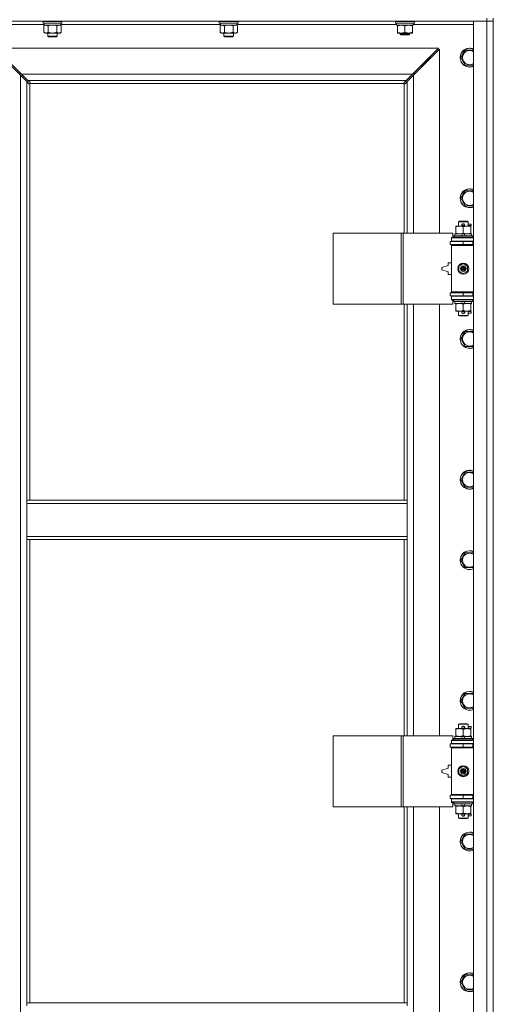
# Model space of a CAD drawing. Units: millimetres. Extents: x 0 to 21834, y -7 to 14850.
# Drawn here: x 4282 to 4882, y 10503 to 11751 of the extents above; entities that cross this region are included whole.
import ezdxf

# ---------------------------------------------------------------- set-up
doc = ezdxf.new("R2010")
doc.units = ezdxf.units.MM
doc.linetypes.add('K5LT_THIN', pattern=[0])
doc.layers.add('R', color=1, linetype='Continuous', true_color=0xff0000)
doc.layers.add('WELDING', color=7, linetype='Continuous', true_color=0xffffff)

msp = doc.modelspace()

# ---------------------------------------------------------------- linework, layer by layer
at = {"layer": 'R', "color": 7, "linetype": 'K5LT_THIN', "lineweight": 18}
for p, q in [((4873.7, 11748.9), (3549.7, 11748.9)), ((4312.8, 11744.9), (4236.7, 11744.9)), ((4311.3, 11748.6), (4311.5, 11748.9)), ((4311.3, 11748.6), (4311.3, 11746.7)), ((4329.3, 11748.6), (4311.3, 11748.6)), ((4311.3, 11746.7), (4311.5, 11746.4)), ((4329.3, 11746.7), (4311.3, 11746.7)), ((4329.2, 11746.4), (4311.5, 11746.4)), ((4312.4, 11743.1), (4313.8, 11743.9)), ((4312.8, 11746.4), (4312.8, 11743.9)), ((4333.8, 11743.9), (4312.8, 11743.9)), ((4335.1, 11746.4), (4329.2, 11746.4)), ((4335.3, 11748.6), (4329.3, 11748.6)), ((4335.3, 11746.7), (4329.3, 11746.7)), ((4334.3, 11743.1), (4332.8, 11743.9)), ((4333.8, 11746.4), (4333.8, 11743.9)), ((4536, 11744.9), (4333.8, 11744.9)), ((4335.3, 11748.6), (4335.1, 11748.9)), ((4335.3, 11746.7), (4335.1, 11746.4)), ((4335.3, 11748.6), (4335.3, 11746.7)), ((4534.5, 11748.6), (4534.7, 11748.9)), ((4534.5, 11748.6), (4534.5, 11746.7)), ((4552.5, 11748.6), (4534.5, 11748.6)), ((4534.5, 11746.7), (4534.7, 11746.4)), ((4552.5, 11746.7), (4534.5, 11746.7)), ((4552.4, 11746.4), (4534.7, 11746.4)), ((4535.6, 11743.1), (4537, 11743.9)), ((4536, 11746.4), (4536, 11743.9)), ((4557, 11743.9), (4536, 11743.9)), ((4558.3, 11746.4), (4552.4, 11746.4)), ((4558.5, 11748.6), (4552.5, 11748.6)), ((4558.5, 11746.7), (4552.5, 11746.7)), ((4557.5, 11743.1), (4556, 11743.9)), ((4557, 11746.4), (4557, 11743.9)), ((4759.2, 11744.9), (4557, 11744.9)), ((4558.5, 11748.6), (4558.3, 11748.9)), ((4558.5, 11746.7), (4558.3, 11746.4)), ((4558.5, 11748.6), (4558.5, 11746.7)), ((4757.7, 11748.6), (4757.9, 11748.9)), ((4757.7, 11746.7), (4757.7, 11748.6)), ((4757.7, 11748.6), (4769.7, 11748.6)), ((4757.7, 11746.7), (4757.9, 11746.4)), ((4757.7, 11746.7), (4769.7, 11746.7)), ((4757.9, 11746.4), (4769.7, 11746.4)), ((4759.2, 11743.9), (4759.2, 11746.4)), ((4759.2, 11743.9), (4780.2, 11743.9)), ((4760.2, 11743.1), (4760.2, 11743.9)), ((4769.7, 11748.6), (4781.7, 11748.6)), ((4769.7, 11746.7), (4781.7, 11746.7)), ((4769.7, 11746.4), (4781.5, 11746.4)), ((4779.2, 11743.9), (4779.2, 11743.1)), ((4780.2, 11743.9), (4780.2, 11746.4)), ((4856.7, 11744.9), (4780.2, 11744.9)), ((4781.7, 11748.6), (4781.5, 11748.9)), ((4781.7, 11746.7), (4781.5, 11746.4)), ((4781.7, 11746.7), (4781.7, 11748.6)), ((4856.7, 11748.9), (4873.7, 11748.9)), ((4856.7, 9847.9), (4856.7, 11748.9)), ((4873.7, 11752.9), (4873.7, 11748.9)), ((4881.7, 11748.9), (4873.7, 11748.9)), ((4873.7, 9847.9), (4873.7, 11748.9)), ((4873.7, 11748.9), (4881.7, 11748.9)), ((4881.7, 11752.9), (4881.7, 11748.9)), ((4881.7, 11748.9), (4881.7, 9847.9)), ((4312.4, 11743.1), (4312.4, 11734.8)), ((4312.4, 11734.8), (4313.8, 11733.9)), ((4323.3, 11733.9), (4313.8, 11733.9)), ((4317.3, 11733.9), (4317.3, 11730)), ((4317.8, 11743.1), (4317.8, 11734.8)), ((4332.8, 11733.9), (4323.3, 11733.9)), ((4328.8, 11743.1), (4328.8, 11734.8)), ((4329.3, 11733.9), (4329.3, 11730)), ((4334.3, 11734.8), (4332.8, 11733.9)), ((4334.3, 11743.1), (4334.3, 11734.8)), ((4535.6, 11743.1), (4535.6, 11734.8)), ((4535.6, 11734.8), (4537, 11733.9)), ((4546.5, 11733.9), (4537, 11733.9)), ((4540.5, 11733.9), (4540.5, 11730)), ((4541, 11743.1), (4541, 11734.8)), ((4556, 11733.9), (4546.5, 11733.9)), ((4552, 11743.1), (4552, 11734.8)), ((4552.5, 11733.9), (4552.5, 11730)), ((4557.5, 11734.8), (4556, 11733.9)), ((4557.5, 11743.1), (4557.5, 11734.8)), ((4760.2, 11734.8), (4760.2, 11743.1)), ((4760.2, 11733.9), (4760.2, 11734.8)), ((4765, 11733.9), (4760.2, 11733.9)), ((4763.7, 11733.9), (4763.7, 11732.5)), ((4775.7, 11732.5), (4763.7, 11732.5)), ((4763.7, 11732.5), (4764.7, 11731.9)), ((4774.7, 11731.9), (4764.7, 11731.9)), ((4774.5, 11733.9), (4765, 11733.9)), ((4769.7, 11734.8), (4769.7, 11743.1)), ((4779.2, 11733.9), (4774.5, 11733.9)), ((4775.7, 11732.5), (4774.7, 11731.9)), ((4775.7, 11733.9), (4775.7, 11732.5)), ((4779.2, 11734.8), (4779.2, 11743.1)), ((4779.2, 11734.8), (4779.2, 11733.9)), ((4317.3, 11730), (4318.3, 11729.4)), ((4323.3, 11730), (4317.3, 11730)), ((4323.3, 11729.4), (4318.3, 11729.4)), ((4329.3, 11730), (4323.3, 11730)), ((4328.3, 11729.4), (4323.3, 11729.4)), ((4329.3, 11730), (4328.3, 11729.4)), ((4540.5, 11730), (4541.5, 11729.4)), ((4546.5, 11730), (4540.5, 11730)), ((4546.5, 11729.4), (4541.5, 11729.4)), ((4552.5, 11730), (4546.5, 11730)), ((4551.5, 11729.4), (4546.5, 11729.4)), ((4552.5, 11730), (4551.5, 11729.4)), ((4282.7, 11680.5), (4249.7, 11713.5)), ((4812.3, 11714.9), (4251.1, 11714.9)), ((4251.1, 11714.9), (4284.1, 11681.9)), ((4779.3, 11681.9), (4812.3, 11714.9)), ((4813.7, 11713.5), (4780.7, 11680.5)), ((4813.7, 11480.4), (4813.7, 11713.5)), ((4840.8, 11702.9), (4846.2, 11712.4)), ((4846.2, 11712.4), (4851.7, 11712.4)), ((4851.7, 11712.4), (4856.7, 11712.4)), ((4790.7, 11691.9), (4796.7, 11697.9)), ((4790.7, 11691.9), (4796.7, 11697.9)), ((4795.3, 11697.9), (4796.7, 11697.9)), ((4796.7, 11697.9), (4802.7, 11703.9)), ((4796.7, 11697.9), (4802.7, 11703.9)), ((4796.7, 11697.9), (4796.7, 11696.5)), ((4801.3, 11703.9), (4802.7, 11703.9)), ((4802.7, 11703.9), (4802.7, 11702.5)), ((4846.2, 11693.4), (4840.8, 11702.9)), ((4283.1, 11682.9), (4281.7, 11682.9)), ((4281.7, 11682.9), (4281.7, 11681.5)), ((4284.1, 11681.9), (4779.3, 11681.9)), ((4284.1, 11681.9), (4292.1, 11673.9)), ((4771.3, 11673.9), (4779.3, 11681.9)), ((4781.7, 11682.9), (4780.3, 11682.9)), ((4781.7, 11681.5), (4781.7, 11682.9)), ((4789.3, 11691.9), (4790.7, 11691.9)), ((4790.7, 11691.9), (4790.7, 11690.5)), ((4856.7, 11693.4), (4846.2, 11693.4)), ((4282.7, 9916.4), (4282.7, 11680.5)), ((4290.7, 11672.5), (4282.7, 11680.5)), ((4293.4, 11669.8), (4290.7, 11672.5)), ((4290.7, 11672.5), (4290.7, 11141.9)), ((4771.3, 11673.9), (4292.1, 11673.9)), ((4292.1, 11673.9), (4294.9, 11671.2)), ((4294, 11669.6), (4294.1, 11669.6)), ((4294.7, 11669.7), (4294.7, 11141.9)), ((4768.5, 11669.9), (4295, 11669.9)), ((4295.1, 11670.7), (4295.1, 11670.6)), ((4768.3, 11670.7), (4768.3, 11670.6)), ((4768.6, 11671.2), (4771.3, 11673.9)), ((4768.7, 11480.4), (4768.7, 11669.7)), ((4769.5, 11669.6), (4769.4, 11669.6)), ((4772.7, 11672.5), (4770, 11669.8)), ((4780.7, 11680.5), (4772.7, 11672.5)), ((4772.7, 11480.4), (4772.7, 11672.5)), ((4780.7, 11680.5), (4780.7, 11480.4)), ((4840.8, 11524.6), (4846.2, 11534.1)), ((4846.2, 11534.1), (4851.7, 11534.1)), ((4851.7, 11534.1), (4856.7, 11534.1)), ((4846.2, 11515.1), (4840.8, 11524.6)), ((4856.7, 11515.1), (4846.2, 11515.1)), ((4837.7, 11494.9), (4838.7, 11495.4)), ((4849.7, 11494.9), (4837.7, 11494.9)), ((4837.7, 11494.9), (4837.7, 11489.4)), ((4848.7, 11495.4), (4838.7, 11495.4)), ((4849.7, 11494.9), (4848.7, 11495.4)), ((4849.7, 11494.9), (4849.7, 11489.4)), ((4834.2, 11488.6), (4834.2, 11489.4)), ((4834.2, 11489.4), (4839, 11489.4)), ((4834.2, 11488.6), (4834.2, 11480.3)), ((4839, 11489.4), (4848.5, 11489.4)), ((4842.7, 11491.9), (4844.7, 11491.9)), ((4842.7, 11489.9), (4844.7, 11489.9)), ((4843.7, 11488.6), (4843.7, 11480.3)), ((4844.7, 11491.9), (4844.8, 11491.9)), ((4844.7, 11489.9), (4844.8, 11489.9)), ((4848.5, 11489.4), (4853.2, 11489.4)), ((4849.7, 11491.9), (4853.8, 11491.9)), ((4849.7, 11489.9), (4853.8, 11489.9)), ((4853.2, 11489.4), (4853.2, 11488.6)), ((4853.2, 11488.6), (4853.2, 11480.3)), ((4853.8, 11491.9), (4853.8, 11489.9)), ((4678.8, 11390.4), (4678.8, 11480.4)), ((4678.8, 11480.4), (4765.2, 11480.4)), ((4765.2, 11390.4), (4765.2, 11480.4)), ((4765.2, 11480.4), (4767.6, 11480.4)), ((4767.6, 11480.4), (4830.4, 11480.4)), ((4767.6, 11390.4), (4767.6, 11480.4)), ((4827.2, 11469.9), (4843.7, 11469.9)), ((4827.2, 11465.9), (4827.2, 11469.9)), ((4828.7, 11474.9), (4830.4, 11474.9)), ((4828.7, 11474.4), (4828.7, 11474.9)), ((4828.7, 11474.4), (4856.7, 11474.4)), ((4828.7, 11470.4), (4828.7, 11474.4)), ((4828.7, 11470.4), (4856.7, 11470.4)), ((4828.7, 11469.9), (4828.7, 11470.4)), ((4830.4, 11474.9), (4830.4, 11480.4)), ((4831.7, 11476.6), (4831.9, 11476.9)), ((4831.7, 11476.6), (4831.7, 11474.7)), ((4855.7, 11476.6), (4831.7, 11476.6)), ((4855.7, 11474.7), (4831.7, 11474.7)), ((4831.7, 11474.7), (4831.9, 11474.4)), ((4855.5, 11476.9), (4831.9, 11476.9)), ((4833.2, 11479.4), (4833.2, 11476.9)), ((4841.5, 11479.4), (4833.2, 11479.4)), ((4834.2, 11479.4), (4834.2, 11480.3)), ((4837.7, 11470.4), (4837.7, 11469.9)), ((4844.9, 11479.4), (4841.5, 11479.4)), ((4842.7, 11476.9), (4841.5, 11479.4)), ((4843.7, 11465.9), (4843.7, 11469.9)), ((4843.7, 11469.9), (4855.7, 11469.9)), ((4846, 11476.9), (4844.9, 11479.4)), ((4854.2, 11479.4), (4844.9, 11479.4)), ((4849.7, 11470.4), (4849.7, 11469.9)), ((4853.2, 11480.3), (4853.2, 11479.4)), ((4854.2, 11479.4), (4854.2, 11476.9)), ((4855.7, 11476.6), (4855.5, 11476.9)), ((4855.7, 11474.7), (4855.5, 11474.4)), ((4855.7, 11476.6), (4855.7, 11474.7)), ((4855.7, 11465.9), (4855.7, 11469.9)), ((4855.7, 11469.9), (4856.7, 11469.9)), ((4827.2, 11465.9), (4843.7, 11465.9)), ((4828.7, 11464.9), (4828.7, 11465.9)), ((4828.7, 11464.9), (4829.2, 11465.4)), ((4828.7, 11464.9), (4828.7, 11405.9)), ((4856.7, 11464.9), (4828.7, 11464.9)), ((4856.7, 11465.4), (4829.2, 11465.4)), ((4837.7, 11465.9), (4837.7, 11465.4)), ((4843.7, 11465.9), (4855.7, 11465.9)), ((4849.7, 11465.9), (4849.7, 11465.4)), ((4855.7, 11465.9), (4856.7, 11465.9)), ((4824.7, 11439.4), (4816.7, 11436.9)), ((4816.7, 11436.9), (4816.7, 11433.9)), ((4816.7, 11433.9), (4824.7, 11431.4)), ((4824.7, 11442.9), (4824.7, 11439.4)), ((4828.7, 11442.9), (4824.7, 11442.9)), ((4838.2, 11438.6), (4843.7, 11441.8)), ((4838.2, 11432.3), (4838.2, 11438.6)), ((4843.7, 11429.1), (4838.2, 11432.3)), ((4843.7, 11441.8), (4849.2, 11438.6)), ((4849.2, 11432.3), (4843.7, 11429.1)), ((4849.2, 11438.6), (4849.2, 11432.3)), ((4824.7, 11431.4), (4824.7, 11427.9)), ((4824.7, 11427.9), (4828.7, 11427.9)), ((4843.7, 11404.9), (4827.2, 11404.9)), ((4827.2, 11404.9), (4827.2, 11400.9)), ((4843.7, 11400.9), (4827.2, 11400.9)), ((4856.7, 11405.9), (4828.7, 11405.9)), ((4828.7, 11405.9), (4829.2, 11405.4)), ((4828.7, 11404.9), (4828.7, 11405.9)), ((4828.7, 11400.4), (4828.7, 11400.9)), ((4828.7, 11400.4), (4828.7, 11396.4)), ((4856.7, 11400.4), (4828.7, 11400.4)), ((4856.7, 11396.4), (4828.7, 11396.4)), ((4828.7, 11395.9), (4828.7, 11396.4)), ((4830.4, 11395.9), (4828.7, 11395.9)), ((4856.7, 11405.4), (4829.2, 11405.4)), ((4830.4, 11390.4), (4830.4, 11395.9)), ((4831.7, 11396.1), (4831.9, 11396.4)), ((4831.7, 11396.1), (4831.7, 11394.2)), ((4855.7, 11396.1), (4831.7, 11396.1)), ((4855.7, 11394.2), (4831.7, 11394.2)), ((4831.7, 11394.2), (4831.9, 11393.9)), ((4837.7, 11405.4), (4837.7, 11404.9)), ((4837.7, 11400.9), (4837.7, 11400.4)), ((4855.7, 11404.9), (4843.7, 11404.9)), ((4843.7, 11404.9), (4843.7, 11400.9)), ((4855.7, 11400.9), (4843.7, 11400.9)), ((4849.7, 11405.4), (4849.7, 11404.9)), ((4849.7, 11400.9), (4849.7, 11400.4)), ((4855.7, 11396.1), (4855.5, 11396.4)), ((4855.7, 11394.2), (4855.5, 11393.9)), ((4856.7, 11404.9), (4855.7, 11404.9)), ((4855.7, 11404.9), (4855.7, 11400.9)), ((4856.7, 11400.9), (4855.7, 11400.9)), ((4855.7, 11396.1), (4855.7, 11394.2)), ((4678.8, 11390.4), (4765.2, 11390.4)), ((4765.2, 11390.4), (4767.6, 11390.4)), ((4767.6, 11390.4), (4830.4, 11390.4)), ((4768.7, 11141.9), (4768.7, 11390.4)), ((4772.7, 11141.9), (4772.7, 11390.4)), ((4780.7, 11390.4), (4780.7, 10843.4)), ((4813.7, 10843.4), (4813.7, 11390.4)), ((4855.5, 11393.9), (4831.9, 11393.9)), ((4833.2, 11393.9), (4833.2, 11391.4)), ((4842.7, 11391.4), (4833.2, 11391.4)), ((4834.2, 11390.6), (4834.2, 11391.4)), ((4834.2, 11390.6), (4834.2, 11382.3)), ((4834.2, 11381.4), (4834.2, 11382.3)), ((4842.7, 11391.4), (4841.5, 11393.9)), ((4842.7, 11391.4), (4846, 11391.4)), ((4843.7, 11390.6), (4843.7, 11382.3)), ((4846, 11391.4), (4844.9, 11393.9)), ((4854.2, 11391.4), (4846, 11391.4)), ((4853.2, 11391.4), (4853.2, 11390.6)), ((4853.2, 11390.6), (4853.2, 11382.3)), ((4853.2, 11382.3), (4853.2, 11381.4)), ((4854.2, 11393.9), (4854.2, 11391.4)), ((4839, 11381.4), (4834.2, 11381.4)), ((4837.7, 11381.4), (4837.7, 11376)), ((4849.7, 11376), (4837.7, 11376)), ((4837.7, 11376), (4838.7, 11375.4)), ((4848.7, 11375.4), (4838.7, 11375.4)), ((4853.2, 11381.4), (4839, 11381.4)), ((4842.7, 11380.9), (4844.7, 11380.9)), ((4842.7, 11378.9), (4844.7, 11378.9)), ((4844.7, 11380.9), (4844.8, 11380.9)), ((4844.7, 11378.9), (4844.8, 11378.9)), ((4849.7, 11376), (4848.7, 11375.4)), ((4849.7, 11381.4), (4849.7, 11376)), ((4849.7, 11380.9), (4853.8, 11380.9)), ((4849.7, 11378.9), (4853.8, 11378.9)), ((4853.8, 11380.9), (4853.8, 11378.9)), ((4840.8, 11346.3), (4846.2, 11355.8)), ((4846.2, 11336.8), (4840.8, 11346.3)), ((4846.2, 11355.8), (4851.7, 11355.8)), ((4851.7, 11355.8), (4856.7, 11355.8)), ((4856.7, 11336.8), (4846.2, 11336.8)), ((4840.8, 11167.9), (4846.2, 11177.4)), ((4846.2, 11177.4), (4851.7, 11177.4)), ((4851.7, 11177.4), (4856.7, 11177.4)), ((4846.2, 11158.4), (4840.8, 11167.9)), ((4856.7, 11158.4), (4846.2, 11158.4)), ((4290.7, 11137.9), (4290.7, 11141.9)), ((4772.7, 11141.9), (4290.7, 11141.9)), ((4290.7, 11095.9), (4290.7, 11137.9)), ((4772.7, 11137.9), (4290.7, 11137.9)), ((4772.7, 11137.9), (4772.7, 11141.9)), ((4772.7, 11095.9), (4772.7, 11137.9)), ((4772.7, 11095.9), (4290.7, 11095.9)), ((4290.7, 11091.9), (4290.7, 11095.9)), ((4772.7, 11091.9), (4772.7, 11095.9)), ((4772.7, 11091.9), (4290.7, 11091.9)), ((4290.7, 11091.9), (4290.7, 10504.9)), ((4294.7, 11091.9), (4294.7, 10504.9)), ((4768.7, 10843.4), (4768.7, 11091.9)), ((4772.7, 10843.4), (4772.7, 11091.9)), ((4840.8, 11065.9), (4846.2, 11075.4)), ((4846.2, 11075.4), (4851.7, 11075.4)), ((4851.7, 11075.4), (4856.7, 11075.4)), ((4846.2, 11056.4), (4840.8, 11065.9)), ((4856.7, 11056.4), (4846.2, 11056.4)), ((4840.8, 10887.6), (4846.2, 10897.1)), ((4846.2, 10897.1), (4851.7, 10897.1)), ((4851.7, 10897.1), (4856.7, 10897.1)), ((4846.2, 10878.1), (4840.8, 10887.6)), ((4856.7, 10878.1), (4846.2, 10878.1)), ((4837.7, 10857.9), (4838.7, 10858.4)), ((4849.7, 10857.9), (4837.7, 10857.9)), ((4837.7, 10857.9), (4837.7, 10852.4)), ((4848.7, 10858.4), (4838.7, 10858.4)), ((4849.7, 10857.9), (4848.7, 10858.4)), ((4849.7, 10857.9), (4849.7, 10852.4)), ((4834.2, 10851.6), (4834.2, 10852.4)), ((4834.2, 10852.4), (4839, 10852.4)), ((4834.2, 10851.6), (4834.2, 10843.3)), ((4839, 10852.4), (4848.5, 10852.4)), ((4842.7, 10854.9), (4844.7, 10854.9)), ((4842.7, 10852.9), (4844.7, 10852.9)), ((4843.7, 10851.6), (4843.7, 10843.3)), ((4844.7, 10854.9), (4844.8, 10854.9)), ((4844.7, 10852.9), (4844.8, 10852.9)), ((4848.5, 10852.4), (4853.2, 10852.4)), ((4849.7, 10854.9), (4853.8, 10854.9)), ((4849.7, 10852.9), (4853.8, 10852.9)), ((4853.2, 10852.4), (4853.2, 10851.6)), ((4853.2, 10851.6), (4853.2, 10843.3)), ((4853.8, 10854.9), (4853.8, 10852.9)), ((4678.8, 10753.4), (4678.8, 10843.4)), ((4678.8, 10843.4), (4765.2, 10843.4)), ((4765.2, 10753.4), (4765.2, 10843.4)), ((4765.2, 10843.4), (4767.6, 10843.4)), ((4767.6, 10843.4), (4830.4, 10843.4)), ((4767.6, 10753.4), (4767.6, 10843.4)), ((4827.2, 10832.9), (4843.7, 10832.9)), ((4827.2, 10828.9), (4827.2, 10832.9)), ((4828.7, 10837.9), (4830.4, 10837.9)), ((4828.7, 10837.4), (4828.7, 10837.9)), ((4828.7, 10837.4), (4856.7, 10837.4)), ((4828.7, 10833.4), (4828.7, 10837.4)), ((4828.7, 10833.4), (4856.7, 10833.4)), ((4828.7, 10832.9), (4828.7, 10833.4)), ((4830.4, 10837.9), (4830.4, 10843.4)), ((4831.7, 10839.6), (4831.9, 10839.9)), ((4831.7, 10839.6), (4831.7, 10837.7)), ((4855.7, 10839.6), (4831.7, 10839.6)), ((4855.7, 10837.7), (4831.7, 10837.7)), ((4831.7, 10837.7), (4831.9, 10837.4)), ((4855.5, 10839.9), (4831.9, 10839.9)), ((4833.2, 10842.4), (4833.2, 10839.9)), ((4841.5, 10842.4), (4833.2, 10842.4)), ((4834.2, 10842.4), (4834.2, 10843.3)), ((4837.7, 10833.4), (4837.7, 10832.9)), ((4842.7, 10839.9), (4841.5, 10842.4)), ((4844.9, 10842.4), (4841.5, 10842.4)), ((4843.7, 10828.9), (4843.7, 10832.9)), ((4843.7, 10832.9), (4855.7, 10832.9)), ((4846, 10839.9), (4844.9, 10842.4)), ((4854.2, 10842.4), (4844.9, 10842.4)), ((4849.7, 10833.4), (4849.7, 10832.9)), ((4853.2, 10843.3), (4853.2, 10842.4)), ((4854.2, 10842.4), (4854.2, 10839.9)), ((4855.7, 10839.6), (4855.5, 10839.9)), ((4855.7, 10837.7), (4855.5, 10837.4)), ((4855.7, 10839.6), (4855.7, 10837.7)), ((4855.7, 10828.9), (4855.7, 10832.9)), ((4855.7, 10832.9), (4856.7, 10832.9)), ((4827.2, 10828.9), (4843.7, 10828.9)), ((4828.7, 10827.9), (4828.7, 10828.9)), ((4828.7, 10827.9), (4829.2, 10828.4)), ((4828.7, 10827.9), (4828.7, 10768.9)), ((4856.7, 10827.9), (4828.7, 10827.9)), ((4856.7, 10828.4), (4829.2, 10828.4)), ((4837.7, 10828.9), (4837.7, 10828.4)), ((4843.7, 10828.9), (4855.7, 10828.9)), ((4849.7, 10828.9), (4849.7, 10828.4)), ((4855.7, 10828.9), (4856.7, 10828.9)), ((4824.7, 10802.4), (4816.7, 10799.9)), ((4816.7, 10799.9), (4816.7, 10796.9)), ((4816.7, 10796.9), (4824.7, 10794.4)), ((4824.7, 10805.9), (4824.7, 10802.4)), ((4828.7, 10805.9), (4824.7, 10805.9)), ((4838.2, 10801.6), (4843.7, 10804.8)), ((4838.2, 10795.3), (4838.2, 10801.6)), ((4843.7, 10792.1), (4838.2, 10795.3)), ((4843.7, 10804.8), (4849.2, 10801.6)), ((4849.2, 10795.3), (4843.7, 10792.1)), ((4849.2, 10801.6), (4849.2, 10795.3)), ((4824.7, 10794.4), (4824.7, 10790.9)), ((4824.7, 10790.9), (4828.7, 10790.9)), ((4843.7, 10767.9), (4827.2, 10767.9)), ((4827.2, 10767.9), (4827.2, 10763.9)), ((4843.7, 10763.9), (4827.2, 10763.9)), ((4856.7, 10768.9), (4828.7, 10768.9)), ((4828.7, 10768.9), (4829.2, 10768.4)), ((4828.7, 10767.9), (4828.7, 10768.9)), ((4828.7, 10763.4), (4828.7, 10763.9)), ((4828.7, 10763.4), (4828.7, 10759.4)), ((4856.7, 10763.4), (4828.7, 10763.4)), ((4856.7, 10759.4), (4828.7, 10759.4)), ((4828.7, 10758.9), (4828.7, 10759.4)), ((4830.4, 10758.9), (4828.7, 10758.9)), ((4856.7, 10768.4), (4829.2, 10768.4)), ((4830.4, 10753.4), (4830.4, 10758.9)), ((4831.7, 10759.1), (4831.9, 10759.4)), ((4831.7, 10759.1), (4831.7, 10757.2)), ((4855.7, 10759.1), (4831.7, 10759.1)), ((4837.7, 10768.4), (4837.7, 10767.9)), ((4837.7, 10763.9), (4837.7, 10763.4)), ((4855.7, 10767.9), (4843.7, 10767.9)), ((4843.7, 10767.9), (4843.7, 10763.9)), ((4855.7, 10763.9), (4843.7, 10763.9)), ((4849.7, 10768.4), (4849.7, 10767.9)), ((4849.7, 10763.9), (4849.7, 10763.4)), ((4855.7, 10759.1), (4855.5, 10759.4)), ((4856.7, 10767.9), (4855.7, 10767.9)), ((4855.7, 10767.9), (4855.7, 10763.9)), ((4856.7, 10763.9), (4855.7, 10763.9)), ((4855.7, 10759.1), (4855.7, 10757.2)), ((4678.8, 10753.4), (4765.2, 10753.4)), ((4765.2, 10753.4), (4767.6, 10753.4)), ((4767.6, 10753.4), (4830.4, 10753.4)), ((4768.7, 10504.9), (4768.7, 10753.4)), ((4772.7, 10504.9), (4772.7, 10753.4)), ((4780.7, 10753.4), (4780.7, 10206.4)), ((4813.7, 10206.4), (4813.7, 10753.4)), ((4855.7, 10757.2), (4831.7, 10757.2)), ((4831.7, 10757.2), (4831.9, 10756.9)), ((4855.5, 10756.9), (4831.9, 10756.9)), ((4833.2, 10756.9), (4833.2, 10754.4)), ((4842.7, 10754.4), (4833.2, 10754.4)), ((4834.2, 10753.6), (4834.2, 10754.4)), ((4834.2, 10753.6), (4834.2, 10745.3)), ((4834.2, 10744.4), (4834.2, 10745.3)), ((4842.7, 10754.4), (4841.5, 10756.9)), ((4842.7, 10754.4), (4846, 10754.4)), ((4843.7, 10753.6), (4843.7, 10745.3)), ((4846, 10754.4), (4844.9, 10756.9)), ((4854.2, 10754.4), (4846, 10754.4)), ((4853.2, 10754.4), (4853.2, 10753.6)), ((4853.2, 10753.6), (4853.2, 10745.3)), ((4853.2, 10745.3), (4853.2, 10744.4)), ((4854.2, 10756.9), (4854.2, 10754.4)), ((4855.7, 10757.2), (4855.5, 10756.9)), ((4839, 10744.4), (4834.2, 10744.4)), ((4837.7, 10744.4), (4837.7, 10739)), ((4849.7, 10739), (4837.7, 10739)), ((4837.7, 10739), (4838.7, 10738.4)), ((4848.7, 10738.4), (4838.7, 10738.4)), ((4853.2, 10744.4), (4839, 10744.4)), ((4842.7, 10743.9), (4844.7, 10743.9)), ((4842.7, 10741.9), (4844.7, 10741.9)), ((4844.7, 10743.9), (4844.8, 10743.9)), ((4844.7, 10741.9), (4844.8, 10741.9)), ((4849.7, 10739), (4848.7, 10738.4)), ((4849.7, 10744.4), (4849.7, 10739)), ((4849.7, 10743.9), (4853.8, 10743.9)), ((4849.7, 10741.9), (4853.8, 10741.9)), ((4853.8, 10743.9), (4853.8, 10741.9)), ((4840.8, 10709.3), (4846.2, 10718.8)), ((4846.2, 10699.8), (4840.8, 10709.3)), ((4846.2, 10718.8), (4851.7, 10718.8)), ((4851.7, 10718.8), (4856.7, 10718.8)), ((4856.7, 10699.8), (4846.2, 10699.8)), ((4840.8, 10530.9), (4846.2, 10540.4)), ((4846.2, 10540.4), (4851.7, 10540.4)), ((4851.7, 10540.4), (4856.7, 10540.4)), ((4846.2, 10521.4), (4840.8, 10530.9)), ((4856.7, 10521.4), (4846.2, 10521.4)), ((4290.7, 10504.9), (4772.7, 10504.9)), ((4290.7, 10504.9), (4290.7, 10500.9)), ((4772.7, 10504.9), (4772.7, 10500.9))]:
    msp.add_line(p, q, dxfattribs=at)
for centre, radius in [((4843.7, 11435.4), 7), ((4843.7, 11435.4), 3.49), ((4843.7, 11435.4), 3.49), ((4843.7, 11435.4), 3.25), ((4843.7, 11435.4), 3.19), ((4843.7, 11435.4), 3.19), ((4843.7, 11435.4), 2.1), ((4843.7, 11435.4), 0.9), ((4843.7, 10798.4), 7), ((4843.7, 10798.4), 3.49), ((4843.7, 10798.4), 3.49), ((4843.7, 10798.4), 3.25), ((4843.7, 10798.4), 3.19), ((4843.7, 10798.4), 3.19), ((4843.7, 10798.4), 2.1), ((4843.7, 10798.4), 0.9)]:
    msp.add_circle(centre, radius, dxfattribs=at)
for centre, radius, start, end in [((4851.7, 11702.9), 12, 90, 294.6243), ((4851.7, 11702.9), 11.8, 90, 295.0095), ((4851.7, 11702.9), 8.97, 90, 303.8664), ((4851.7, 11702.9), 12, 65.3757, 90), ((4851.7, 11702.9), 11.8, 64.9905, 90), ((4851.7, 11702.9), 8.97, 56.1336, 90), ((4294.2, 11670.5), 1, 304.4499, 325.5501), ((4769.3, 11670.5), 1, 214.4499, 235.5501), ((4851.7, 11524.6), 12, 90, 294.6243), ((4851.7, 11524.6), 11.8, 90, 295.0095), ((4851.7, 11524.6), 8.97, 90, 303.8664), ((4851.7, 11524.6), 12, 65.3757, 90), ((4851.7, 11524.6), 11.8, 64.9905, 90), ((4851.7, 11524.6), 8.97, 56.1336, 90), ((4842.7, 11490.9), 1, 90, 270), ((4843.7, 11490.9), 1.5, 41.4096, 138.5904), ((4843.7, 11490.9), 1.5, 221.4096, 269.9985), ((4843.7, 11490.9), 1.5, 270.0001, 318.5904), ((4844.7, 11490.9), 1, 270, 90), ((4855.7, 11461.9), 4, 90, 118.955), ((4855.7, 11408.9), 4, 241.045, 270), ((4842.7, 11379.9), 1, 90, 270), ((4843.7, 11379.9), 1.5, 90.0001, 138.5904), ((4843.7, 11379.9), 1.5, 221.4096, 318.5904), ((4843.7, 11379.9), 1.5, 41.4096, 89.9985), ((4844.7, 11379.9), 1, 270, 90), ((4851.7, 11346.3), 12, 90, 294.6243), ((4851.7, 11346.3), 11.8, 90, 295.0095), ((4851.7, 11346.3), 12, 65.3757, 90), ((4851.7, 11346.3), 11.8, 64.9905, 90), ((4851.7, 11346.3), 8.97, 90, 303.8664), ((4851.7, 11346.3), 8.97, 56.1336, 90), ((4851.7, 11167.9), 12, 90, 294.6243), ((4851.7, 11167.9), 11.8, 90, 295.0095), ((4851.7, 11167.9), 8.97, 90, 303.8664), ((4851.7, 11167.9), 12, 65.3757, 90), ((4851.7, 11167.9), 11.8, 64.9905, 90), ((4851.7, 11167.9), 8.97, 56.1336, 90), ((4851.7, 11065.9), 12, 90, 294.6243), ((4851.7, 11065.9), 11.8, 90, 295.0095), ((4851.7, 11065.9), 8.97, 90, 303.8664), ((4851.7, 11065.9), 12, 65.3757, 90), ((4851.7, 11065.9), 11.8, 64.9905, 90), ((4851.7, 11065.9), 8.97, 56.1336, 90), ((4851.7, 10887.6), 12, 90, 294.6243), ((4851.7, 10887.6), 11.8, 90, 295.0095), ((4851.7, 10887.6), 8.97, 90, 303.8664), ((4851.7, 10887.6), 12, 65.3757, 90), ((4851.7, 10887.6), 11.8, 64.9905, 90), ((4851.7, 10887.6), 8.97, 56.1336, 90), ((4842.7, 10853.9), 1, 90, 270), ((4843.7, 10853.9), 1.5, 41.4096, 138.5904), ((4843.7, 10853.9), 1.5, 221.4096, 269.9985), ((4843.7, 10853.9), 1.5, 270.0001, 318.5904), ((4844.7, 10853.9), 1, 270, 90), ((4855.7, 10824.9), 4, 90, 118.955), ((4855.7, 10771.9), 4, 241.045, 270), ((4842.7, 10742.9), 1, 90, 270), ((4843.7, 10742.9), 1.5, 90.0001, 138.5904), ((4843.7, 10742.9), 1.5, 221.4096, 318.5904), ((4843.7, 10742.9), 1.5, 41.4096, 89.9985), ((4844.7, 10742.9), 1, 270, 90), ((4851.7, 10709.3), 12, 90, 294.6243), ((4851.7, 10709.3), 11.8, 90, 295.0095), ((4851.7, 10709.3), 12, 65.3757, 90), ((4851.7, 10709.3), 11.8, 64.9905, 90), ((4851.7, 10709.3), 8.97, 90, 303.8664), ((4851.7, 10709.3), 8.97, 56.1336, 90), ((4851.7, 10530.9), 12, 90, 294.6243), ((4851.7, 10530.9), 11.8, 90, 295.0095), ((4851.7, 10530.9), 8.97, 90, 303.8664), ((4851.7, 10530.9), 12, 65.3757, 90), ((4851.7, 10530.9), 11.8, 64.9905, 90), ((4851.7, 10530.9), 8.97, 56.1336, 90)]:
    msp.add_arc(centre, radius, start, end, dxfattribs=at)
at = {"layer": 'WELDING', "color": 7, "linetype": 'K5LT_THIN', "lineweight": 18}
for p, q in [((4313.8, 11743.7), (4312.9, 11743.4)), ((4314.7, 11743.9), (4313.8, 11743.7)), ((4315.1, 11743.9), (4314.7, 11743.9)), ((4321.5, 11743.8), (4319.6, 11743.6)), ((4323.3, 11743.9), (4321.5, 11743.8)), ((4325.2, 11743.8), (4323.3, 11743.9)), ((4327, 11743.6), (4325.2, 11743.8)), ((4332.5, 11743.8), (4331.5, 11743.9)), ((4333.4, 11743.6), (4332.5, 11743.8)), ((4537, 11743.7), (4536.1, 11743.4)), ((4537.9, 11743.9), (4537, 11743.7)), ((4538.3, 11743.9), (4537.9, 11743.9)), ((4544.7, 11743.8), (4542.8, 11743.6)), ((4546.5, 11743.9), (4544.7, 11743.8)), ((4548.4, 11743.8), (4546.5, 11743.9)), ((4550.2, 11743.6), (4548.4, 11743.8)), ((4555.7, 11743.8), (4554.7, 11743.9)), ((4556.6, 11743.6), (4555.7, 11743.8)), ((4312.9, 11743.4), (4312.4, 11743.1)), ((4319.6, 11743.6), (4317.8, 11743.1)), ((4328.8, 11743.1), (4327, 11743.6)), ((4334.3, 11743.1), (4333.4, 11743.6)), ((4536.1, 11743.4), (4535.6, 11743.1)), ((4542.8, 11743.6), (4541, 11743.1)), ((4552, 11743.1), (4550.2, 11743.6)), ((4557.5, 11743.1), (4556.6, 11743.6)), ((4293.6, 11669.7), (4293.4, 11669.8)), ((4293.8, 11669.6), (4293.6, 11669.7)), ((4294, 11669.6), (4293.8, 11669.6)), ((4294.1, 11669.6), (4294, 11669.6)), ((4294.2, 11669.5), (4294.4, 11669.6)), ((4294.3, 11669.5), (4294.4, 11669.5)), ((4294.4, 11669.6), (4294.5, 11669.6)), ((4294.4, 11669.5), (4294.6, 11669.6)), ((4294.5, 11669.6), (4294.7, 11669.7)), ((4294.6, 11669.6), (4294.7, 11669.7)), ((4294.9, 11671.2), (4295, 11671)), ((4295, 11671), (4295.1, 11670.9)), ((4295, 11670.1), (4295.1, 11670.3)), ((4295, 11669.9), (4295, 11670.1)), ((4295, 11669.9), (4295.1, 11670.1)), ((4295.1, 11670.9), (4295.1, 11670.7)), ((4295.1, 11670.7), (4295.1, 11670.6)), ((4295.1, 11670.5), (4295.1, 11670.6)), ((4295.1, 11670.3), (4295.1, 11670.5)), ((4295.2, 11670.5), (4295.1, 11670.5)), ((4295.1, 11670.2), (4295.2, 11670.4)), ((4295.1, 11670.1), (4295.1, 11670.2)), ((4295.2, 11670.4), (4295.2, 11670.5)), ((4768.3, 11670.7), (4768.4, 11670.9)), ((4768.3, 11670.6), (4768.3, 11670.7)), ((4768.3, 11670.5), (4768.3, 11670.3)), ((4768.3, 11670.4), (4768.3, 11670.2)), ((4768.3, 11670.3), (4768.4, 11670.1)), ((4768.3, 11670.2), (4768.4, 11670.1)), ((4768.4, 11671), (4768.6, 11671.2)), ((4768.4, 11670.9), (4768.4, 11671)), ((4768.4, 11670.1), (4768.5, 11669.9)), ((4768.4, 11670.1), (4768.5, 11669.9)), ((4768.7, 11669.7), (4768.9, 11669.6)), ((4768.7, 11669.7), (4768.9, 11669.6)), ((4768.9, 11669.6), (4769.1, 11669.6)), ((4768.9, 11669.6), (4769, 11669.5)), ((4769, 11669.5), (4769.1, 11669.5)), ((4769.1, 11669.6), (4769.3, 11669.5)), ((4769.1, 11669.5), (4769.2, 11669.5)), ((4769.2, 11669.5), (4769.3, 11669.5)), ((4769.3, 11669.5), (4769.4, 11669.6)), ((4769.6, 11669.6), (4769.4, 11669.6)), ((4769.4, 11669.6), (4769.4, 11669.6)), ((4769.8, 11669.7), (4769.6, 11669.6)), ((4770, 11669.8), (4769.8, 11669.7))]:
    msp.add_line(p, q, dxfattribs=at)
for centre, start, end in [((4294.3, 11670.1), 246.7729, 269.9338), ((4768.9, 11670.4), 156.7729, 179.9338)]:
    msp.add_arc(centre, 0.573, start, end, dxfattribs=at)
for points, knots in [([(4317.8, 11743.1), (4317.5, 11743.3), (4317.1, 11743.5), (4316.6, 11743.7), (4316.2, 11743.8), (4315.8, 11743.9), (4315.5, 11743.9), (4315.2, 11743.9), (4315.1, 11743.9)], [0, 0, 0, 0, 2.905563, 4.375924, 5.511195, 6.679161, 7.850161, 9, 9, 9, 9]), ([(4331.5, 11743.9), (4331.4, 11743.9), (4331.2, 11743.9), (4330.8, 11743.9), (4330.4, 11743.8), (4330, 11743.7), (4329.4, 11743.4), (4329, 11743.2), (4328.8, 11743.1)], [0, 0, 0, 0, 1.192024, 2.404251, 3.60809, 4.765234, 6.955738, 9, 9, 9, 9]), ([(4541, 11743.1), (4540.7, 11743.3), (4540.3, 11743.5), (4539.8, 11743.7), (4539.4, 11743.8), (4539, 11743.9), (4538.7, 11743.9), (4538.4, 11743.9), (4538.3, 11743.9)], [0, 0, 0, 0, 2.905563, 4.375924, 5.511195, 6.679161, 7.850161, 9, 9, 9, 9]), ([(4554.7, 11743.9), (4554.6, 11743.9), (4554.4, 11743.9), (4554, 11743.9), (4553.6, 11743.8), (4553.2, 11743.7), (4552.6, 11743.4), (4552.2, 11743.2), (4552, 11743.1)], [0, 0, 0, 0, 1.192024, 2.404251, 3.60809, 4.765234, 6.955738, 9, 9, 9, 9]), ([(4769.7, 11743.1), (4769.2, 11743.3), (4768.3, 11743.5), (4767.4, 11743.7), (4766.8, 11743.8), (4766.2, 11743.9), (4765.6, 11743.9), (4765, 11744), (4764.4, 11743.9), (4764, 11743.9), (4763.5, 11743.9), (4762.8, 11743.8), (4761.7, 11743.5), (4760.8, 11743.3), (4760.2, 11743.1)], [0, 0, 0, 0, 2.72415, 3.912285, 4.716446, 5.530362, 6.353984, 7.500189, 8.40607, 9.211142, 9.605533, 10.761675, 12.184093, 15, 15, 15, 15]), ([(4779.2, 11743.1), (4778.7, 11743.3), (4777.8, 11743.5), (4776.9, 11743.7), (4776.3, 11743.8), (4775.7, 11743.9), (4775.1, 11743.9), (4774.5, 11744), (4773.9, 11743.9), (4773.5, 11743.9), (4773, 11743.9), (4772.3, 11743.8), (4771.2, 11743.5), (4770.3, 11743.3), (4769.7, 11743.1)], [0, 0, 0, 0, 2.72415, 3.912285, 4.716446, 5.530362, 6.353984, 7.500189, 8.40607, 9.211142, 9.605533, 10.761675, 12.184093, 15, 15, 15, 15]), ([(4312.4, 11734.8), (4312.7, 11734.6), (4313.1, 11734.4), (4313.7, 11734.2), (4314.1, 11734.1), (4314.4, 11734), (4314.7, 11734), (4315.1, 11733.9), (4315.4, 11734), (4315.7, 11734), (4316.1, 11734.1), (4316.5, 11734.2), (4317.1, 11734.4), (4317.6, 11734.7), (4317.8, 11734.8)], [0, 0, 0, 0, 2.72415, 3.912285, 4.716446, 5.530362, 6.353984, 7.500189, 8.40607, 9.211142, 9.998759, 11.128707, 12.847273, 15, 15, 15, 15]), ([(4317.8, 11734.8), (4317.9, 11734.8), (4318.2, 11734.7), (4318.5, 11734.6), (4318.9, 11734.5), (4319.2, 11734.4), (4319.6, 11734.4), (4319.9, 11734.3), (4320.1, 11734.2), (4320.4, 11734.2), (4320.6, 11734.2), (4321.1, 11734.1), (4321.5, 11734), (4322, 11734), (4322.4, 11734), (4322.7, 11734), (4322.9, 11734), (4323.1, 11733.9), (4323.3, 11733.9), (4323.3, 11733.9)], [0, 0, 0, 0, 0.253231, 0.633077, 0.823001, 1.012924, 1.39277, 1.683866, 1.829413, 1.974961, 2.22598, 2.476999, 2.979038, 3.307633, 3.636228, 3.800526, 3.964824, 4.129121, 4.293419, 4.293419, 4.293419, 4.293419]), ([(4323.3, 11733.9), (4323.4, 11733.9), (4323.5, 11733.9), (4323.7, 11734), (4323.9, 11734), (4324, 11734), (4324.2, 11734), (4324.4, 11734), (4324.9, 11734), (4325.3, 11734.1), (4325.8, 11734.1), (4326.2, 11734.2), (4326.5, 11734.2), (4326.9, 11734.3), (4327.2, 11734.4), (4327.6, 11734.5), (4327.9, 11734.6), (4328.2, 11734.6), (4328.5, 11734.7), (4328.7, 11734.8), (4328.8, 11734.8)], [0, 0, 0, 0, 0.13683, 0.27366, 0.41049, 0.54732, 0.68415, 0.820981, 1.094641, 1.641961, 1.915621, 2.189281, 2.472595, 2.755908, 3.039221, 3.322535, 3.565256, 3.807977, 4.050698, 4.293419, 4.293419, 4.293419, 4.293419]), ([(4328.8, 11734.8), (4329.1, 11734.6), (4329.6, 11734.4), (4330.2, 11734.2), (4330.5, 11734.1), (4330.8, 11734), (4331.2, 11734), (4331.5, 11733.9), (4331.9, 11734), (4332.2, 11734), (4332.5, 11734.1), (4333, 11734.2), (4333.6, 11734.4), (4334, 11734.7), (4334.3, 11734.8)], [0, 0, 0, 0, 2.72415, 3.912285, 4.716446, 5.530362, 6.353984, 7.500189, 8.40607, 9.211142, 9.998759, 11.128707, 12.847273, 15, 15, 15, 15]), ([(4535.6, 11734.8), (4535.9, 11734.6), (4536.3, 11734.4), (4536.9, 11734.2), (4537.3, 11734.1), (4537.6, 11734), (4537.9, 11734), (4538.3, 11733.9), (4538.6, 11734), (4538.9, 11734), (4539.3, 11734.1), (4539.7, 11734.2), (4540.3, 11734.4), (4540.8, 11734.7), (4541, 11734.8)], [0, 0, 0, 0, 2.72415, 3.912285, 4.716446, 5.530362, 6.353984, 7.500189, 8.40607, 9.211142, 9.998759, 11.128707, 12.847273, 15, 15, 15, 15]), ([(4541, 11734.8), (4541.1, 11734.8), (4541.4, 11734.7), (4541.7, 11734.6), (4542.1, 11734.5), (4542.4, 11734.4), (4542.8, 11734.4), (4543.1, 11734.3), (4543.3, 11734.2), (4543.6, 11734.2), (4543.8, 11734.2), (4544.3, 11734.1), (4544.7, 11734), (4545.2, 11734), (4545.6, 11734), (4545.9, 11734), (4546.1, 11734), (4546.3, 11733.9), (4546.5, 11733.9), (4546.5, 11733.9)], [0, 0, 0, 0, 0.253231, 0.633077, 0.823001, 1.012924, 1.39277, 1.683866, 1.829413, 1.974961, 2.22598, 2.476999, 2.979038, 3.307633, 3.636228, 3.800526, 3.964824, 4.129121, 4.293419, 4.293419, 4.293419, 4.293419]), ([(4546.5, 11733.9), (4546.6, 11733.9), (4546.7, 11733.9), (4546.9, 11734), (4547.1, 11734), (4547.2, 11734), (4547.4, 11734), (4547.6, 11734), (4548.1, 11734), (4548.5, 11734.1), (4549, 11734.1), (4549.4, 11734.2), (4549.7, 11734.2), (4550.1, 11734.3), (4550.4, 11734.4), (4550.8, 11734.5), (4551.1, 11734.6), (4551.4, 11734.6), (4551.7, 11734.7), (4551.9, 11734.8), (4552, 11734.8)], [0, 0, 0, 0, 0.13683, 0.27366, 0.41049, 0.54732, 0.68415, 0.820981, 1.094641, 1.641961, 1.915621, 2.189281, 2.472595, 2.755908, 3.039221, 3.322535, 3.565256, 3.807977, 4.050698, 4.293419, 4.293419, 4.293419, 4.293419]), ([(4552, 11734.8), (4552.3, 11734.6), (4552.8, 11734.4), (4553.4, 11734.2), (4553.7, 11734.1), (4554, 11734), (4554.4, 11734), (4554.7, 11733.9), (4555.1, 11734), (4555.4, 11734), (4555.7, 11734.1), (4556.2, 11734.2), (4556.8, 11734.4), (4557.2, 11734.7), (4557.5, 11734.8)], [0, 0, 0, 0, 2.72415, 3.912285, 4.716446, 5.530362, 6.353984, 7.500189, 8.40607, 9.211142, 9.998759, 11.128707, 12.847273, 15, 15, 15, 15]), ([(4760.2, 11734.8), (4760.7, 11734.6), (4761.5, 11734.4), (4762.4, 11734.2), (4763.1, 11734.1), (4763.7, 11734), (4764.4, 11734), (4764.8, 11733.9), (4765, 11733.9)], [0, 0, 0, 0, 2.905563, 4.375924, 5.511195, 6.679161, 7.850161, 9, 9, 9, 9]), ([(4765, 11733.9), (4765.2, 11733.9), (4765.6, 11734), (4766.3, 11734), (4766.9, 11734.1), (4767.7, 11734.2), (4768.6, 11734.5), (4769.4, 11734.7), (4769.7, 11734.8)], [0, 0, 0, 0, 1.192024, 2.404251, 3.60809, 4.765234, 6.955738, 9, 9, 9, 9]), ([(4769.7, 11734.8), (4770.2, 11734.6), (4771, 11734.4), (4771.9, 11734.2), (4772.6, 11734.1), (4773.2, 11734), (4773.9, 11734), (4774.3, 11733.9), (4774.5, 11733.9)], [0, 0, 0, 0, 2.905563, 4.375924, 5.511195, 6.679161, 7.850161, 9, 9, 9, 9]), ([(4774.5, 11733.9), (4774.7, 11733.9), (4775.1, 11734), (4775.8, 11734), (4776.4, 11734.1), (4777.2, 11734.2), (4778.1, 11734.5), (4778.9, 11734.7), (4779.2, 11734.8)], [0, 0, 0, 0, 1.192024, 2.404251, 3.60809, 4.765234, 6.955738, 9, 9, 9, 9]), ([(4839, 11489.4), (4838.7, 11489.4), (4838, 11489.4), (4837.3, 11489.3), (4836.4, 11489.2), (4835.4, 11489), (4834.6, 11488.7), (4834.2, 11488.6)], [0, 0, 0, 0, 1.523216, 3.057663, 3.814901, 5.878539, 8, 8, 8, 8]), ([(4843.7, 11488.6), (4843.3, 11488.7), (4842.5, 11489), (4841.5, 11489.2), (4840.7, 11489.3), (4840, 11489.4), (4839.4, 11489.4), (4839.1, 11489.4), (4839, 11489.4)], [0, 0, 0, 0, 2.494996, 4.309231, 5.73815, 7.133977, 8.472011, 9, 9, 9, 9]), ([(4848.5, 11489.4), (4848.3, 11489.4), (4847.8, 11489.4), (4847.2, 11489.4), (4846.5, 11489.3), (4845.7, 11489.2), (4844.8, 11488.9), (4844.1, 11488.7), (4843.7, 11488.6)], [0, 0, 0, 0, 1.192024, 2.404251, 3.60809, 4.765234, 6.955738, 9, 9, 9, 9]), ([(4853.2, 11488.6), (4852.7, 11488.8), (4852, 11489), (4851, 11489.2), (4850.3, 11489.3), (4849.7, 11489.4), (4849.1, 11489.4), (4848.7, 11489.4), (4848.5, 11489.4)], [0, 0, 0, 0, 2.905563, 4.375924, 5.511195, 6.679161, 7.850161, 9, 9, 9, 9]), ([(4834.2, 11480.3), (4834.8, 11480.1), (4835.6, 11479.9), (4836.8, 11479.6), (4837.5, 11479.5), (4838.2, 11479.5), (4838.7, 11479.4), (4839, 11479.4)], [0, 0, 0, 0, 3.005828, 4.318193, 5.5895, 6.632109, 8, 8, 8, 8]), ([(4839, 11479.4), (4839.3, 11479.4), (4839.8, 11479.5), (4840.7, 11479.6), (4841.6, 11479.7), (4842.6, 11480), (4843.4, 11480.2), (4843.7, 11480.3)], [0, 0, 0, 0, 1.597458, 2.676777, 4.235764, 6.182879, 8, 8, 8, 8]), ([(4843.7, 11480.3), (4844.3, 11480.1), (4845.1, 11479.9), (4846.1, 11479.7), (4846.7, 11479.6), (4847.2, 11479.5), (4847.8, 11479.5), (4848.4, 11479.4), (4849, 11479.5), (4849.5, 11479.5), (4850, 11479.5), (4850.6, 11479.6), (4851.8, 11479.9), (4852.6, 11480.1), (4853.2, 11480.3)], [0, 0, 0, 0, 2.72415, 3.912285, 4.716446, 5.530362, 6.353984, 7.500189, 8.40607, 9.211142, 9.605533, 10.761675, 12.184093, 15, 15, 15, 15]), ([(4839, 11391.4), (4838.7, 11391.4), (4838, 11391.4), (4837.3, 11391.3), (4836.4, 11391.2), (4835.4, 11391), (4834.6, 11390.7), (4834.2, 11390.6)], [0, 0, 0, 0, 1.523216, 3.057663, 3.814901, 5.878539, 8, 8, 8, 8]), ([(4834.2, 11382.3), (4834.8, 11382.1), (4835.6, 11381.9), (4836.8, 11381.6), (4837.5, 11381.5), (4838.2, 11381.5), (4838.7, 11381.4), (4839, 11381.4)], [0, 0, 0, 0, 3.005828, 4.318193, 5.5895, 6.632109, 8, 8, 8, 8]), ([(4843.7, 11390.6), (4843.3, 11390.7), (4842.5, 11391), (4841.5, 11391.2), (4840.7, 11391.3), (4840, 11391.4), (4839.4, 11391.4), (4839.1, 11391.4), (4839, 11391.4)], [0, 0, 0, 0, 2.494996, 4.309231, 5.73815, 7.133977, 8.472011, 9, 9, 9, 9]), ([(4839, 11381.4), (4839.3, 11381.4), (4839.8, 11381.5), (4840.7, 11381.6), (4841.6, 11381.7), (4842.6, 11382), (4843.4, 11382.2), (4843.7, 11382.3)], [0, 0, 0, 0, 1.597458, 2.676777, 4.235764, 6.182879, 8, 8, 8, 8]), ([(4848.5, 11391.4), (4848.3, 11391.4), (4847.8, 11391.4), (4847.2, 11391.4), (4846.5, 11391.3), (4845.7, 11391.2), (4844.8, 11390.9), (4844.1, 11390.7), (4843.7, 11390.6)], [0, 0, 0, 0, 1.192024, 2.404251, 3.60809, 4.765234, 6.955738, 9, 9, 9, 9]), ([(4843.7, 11382.3), (4844.3, 11382.1), (4845.1, 11381.9), (4846.1, 11381.7), (4846.7, 11381.6), (4847.2, 11381.5), (4847.8, 11381.5), (4848.4, 11381.4), (4849, 11381.5), (4849.5, 11381.5), (4850, 11381.5), (4850.6, 11381.6), (4851.8, 11381.9), (4852.6, 11382.1), (4853.2, 11382.3)], [0, 0, 0, 0, 2.72415, 3.912285, 4.716446, 5.530362, 6.353984, 7.500189, 8.40607, 9.211142, 9.605533, 10.761675, 12.184093, 15, 15, 15, 15]), ([(4853.2, 11390.6), (4852.7, 11390.8), (4852, 11391), (4851, 11391.2), (4850.3, 11391.3), (4849.7, 11391.4), (4849.1, 11391.4), (4848.7, 11391.4), (4848.5, 11391.4)], [0, 0, 0, 0, 2.905563, 4.375924, 5.511195, 6.679161, 7.850161, 9, 9, 9, 9]), ([(4839, 10852.4), (4838.7, 10852.4), (4838, 10852.4), (4837.3, 10852.3), (4836.4, 10852.2), (4835.4, 10852), (4834.6, 10851.7), (4834.2, 10851.6)], [0, 0, 0, 0, 1.523216, 3.057663, 3.814901, 5.878539, 8, 8, 8, 8]), ([(4843.7, 10851.6), (4843.3, 10851.7), (4842.5, 10852), (4841.5, 10852.2), (4840.7, 10852.3), (4840, 10852.4), (4839.4, 10852.4), (4839.1, 10852.4), (4839, 10852.4)], [0, 0, 0, 0, 2.494996, 4.309231, 5.73815, 7.133977, 8.472011, 9, 9, 9, 9]), ([(4848.5, 10852.4), (4848.3, 10852.4), (4847.8, 10852.4), (4847.2, 10852.4), (4846.5, 10852.3), (4845.7, 10852.2), (4844.8, 10851.9), (4844.1, 10851.7), (4843.7, 10851.6)], [0, 0, 0, 0, 1.192024, 2.404251, 3.60809, 4.765234, 6.955738, 9, 9, 9, 9]), ([(4853.2, 10851.6), (4852.7, 10851.8), (4852, 10852), (4851, 10852.2), (4850.3, 10852.3), (4849.7, 10852.4), (4849.1, 10852.4), (4848.7, 10852.4), (4848.5, 10852.4)], [0, 0, 0, 0, 2.905563, 4.375924, 5.511195, 6.679161, 7.850161, 9, 9, 9, 9]), ([(4834.2, 10843.3), (4834.8, 10843.1), (4835.6, 10842.9), (4836.8, 10842.6), (4837.5, 10842.5), (4838.2, 10842.5), (4838.7, 10842.4), (4839, 10842.4)], [0, 0, 0, 0, 3.005828, 4.318193, 5.5895, 6.632109, 8, 8, 8, 8]), ([(4839, 10842.4), (4839.3, 10842.4), (4839.8, 10842.5), (4840.7, 10842.6), (4841.6, 10842.7), (4842.6, 10843), (4843.4, 10843.2), (4843.7, 10843.3)], [0, 0, 0, 0, 1.597458, 2.676777, 4.235764, 6.182879, 8, 8, 8, 8]), ([(4843.7, 10843.3), (4844.3, 10843.1), (4845.1, 10842.9), (4846.1, 10842.7), (4846.7, 10842.6), (4847.2, 10842.5), (4847.8, 10842.5), (4848.4, 10842.4), (4849, 10842.5), (4849.5, 10842.5), (4850, 10842.5), (4850.6, 10842.6), (4851.8, 10842.9), (4852.6, 10843.1), (4853.2, 10843.3)], [0, 0, 0, 0, 2.72415, 3.912285, 4.716446, 5.530362, 6.353984, 7.500189, 8.40607, 9.211142, 9.605533, 10.761675, 12.184093, 15, 15, 15, 15]), ([(4839, 10754.4), (4838.7, 10754.4), (4838, 10754.4), (4837.3, 10754.3), (4836.4, 10754.2), (4835.4, 10754), (4834.6, 10753.7), (4834.2, 10753.6)], [0, 0, 0, 0, 1.523216, 3.057663, 3.814901, 5.878539, 8, 8, 8, 8]), ([(4834.2, 10745.3), (4834.8, 10745.1), (4835.6, 10744.9), (4836.8, 10744.6), (4837.5, 10744.5), (4838.2, 10744.5), (4838.7, 10744.4), (4839, 10744.4)], [0, 0, 0, 0, 3.005828, 4.318193, 5.5895, 6.632109, 8, 8, 8, 8]), ([(4843.7, 10753.6), (4843.3, 10753.7), (4842.5, 10754), (4841.5, 10754.2), (4840.7, 10754.3), (4840, 10754.4), (4839.4, 10754.4), (4839.1, 10754.4), (4839, 10754.4)], [0, 0, 0, 0, 2.494996, 4.309231, 5.73815, 7.133977, 8.472011, 9, 9, 9, 9]), ([(4839, 10744.4), (4839.3, 10744.4), (4839.8, 10744.5), (4840.7, 10744.6), (4841.6, 10744.7), (4842.6, 10745), (4843.4, 10745.2), (4843.7, 10745.3)], [0, 0, 0, 0, 1.597458, 2.676777, 4.235764, 6.182879, 8, 8, 8, 8]), ([(4848.5, 10754.4), (4848.3, 10754.4), (4847.8, 10754.4), (4847.2, 10754.4), (4846.5, 10754.3), (4845.7, 10754.2), (4844.8, 10753.9), (4844.1, 10753.7), (4843.7, 10753.6)], [0, 0, 0, 0, 1.192024, 2.404251, 3.60809, 4.765234, 6.955738, 9, 9, 9, 9]), ([(4843.7, 10745.3), (4844.3, 10745.1), (4845.1, 10744.9), (4846.1, 10744.7), (4846.7, 10744.6), (4847.2, 10744.5), (4847.8, 10744.5), (4848.4, 10744.4), (4849, 10744.5), (4849.5, 10744.5), (4850, 10744.5), (4850.6, 10744.6), (4851.8, 10744.9), (4852.6, 10745.1), (4853.2, 10745.3)], [0, 0, 0, 0, 2.72415, 3.912285, 4.716446, 5.530362, 6.353984, 7.500189, 8.40607, 9.211142, 9.605533, 10.761675, 12.184093, 15, 15, 15, 15]), ([(4853.2, 10753.6), (4852.7, 10753.8), (4852, 10754), (4851, 10754.2), (4850.3, 10754.3), (4849.7, 10754.4), (4849.1, 10754.4), (4848.7, 10754.4), (4848.5, 10754.4)], [0, 0, 0, 0, 2.905563, 4.375924, 5.511195, 6.679161, 7.850161, 9, 9, 9, 9])]:
    msp.add_open_spline(points, degree=3, knots=knots, dxfattribs=at)

doc.saveas('drawing.dxf')
